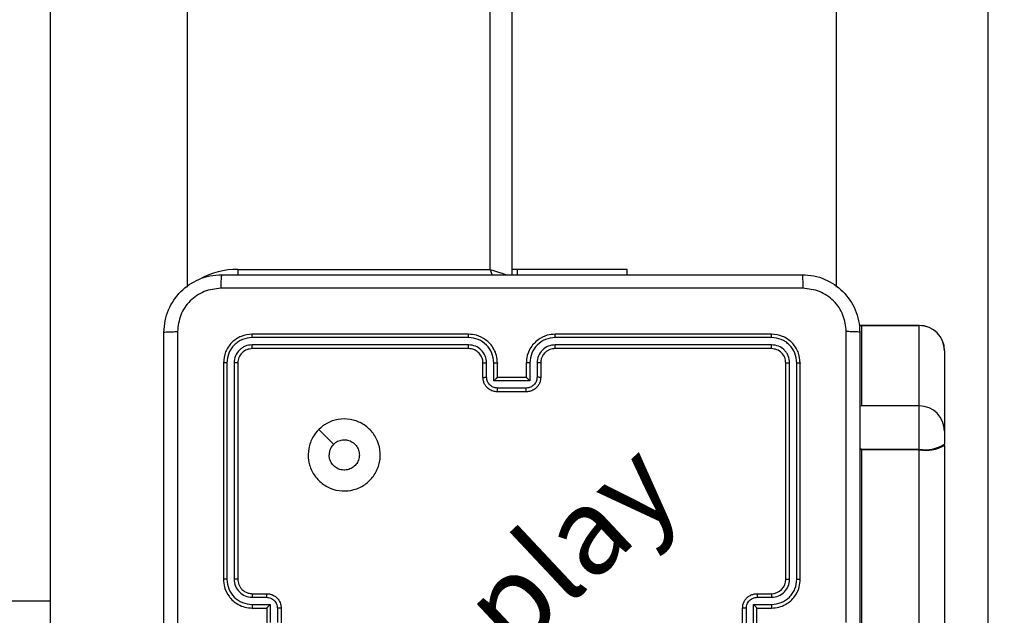
# Model space of a CAD drawing. Units: millimetres. Extents: x 3356 to 5508, y 2466 to 3947.
# Drawn here: x 4721 to 4734, y 3060 to 3069 of the extents above; entities that cross this region are included whole.
import ezdxf

# ---------------------------------------------------------------- set-up
doc = ezdxf.new("R2010")
doc.units = ezdxf.units.MM
doc.header["$LTSCALE"] = 200
doc.header["$PDSIZE"] = -1
doc.layers.add('strefa', color=6, linetype='Continuous')
doc.dimstyles.new('ISO-25', dxfattribs={"dimtxt": 2.5, "dimasz": 2.5, "dimexe": 1.25, "dimexo": 0.625, "dimtad": 1, "dimtxsty": 'Standard', "dimcen": 2.5, "dimadec": 0, "dimazin": 0, "dimtfac": 1, "dimtmove": 0, "dimatfit": 3, "dimfxl": 1, "dimarcsym": 0})

# ---------------------------------------------------------------- blocks, each defined once
blk = doc.blocks.new('*D4')
at = {"layer": 'Defpoints', "color": 0, "transparency": 16777216}
for p in [(4320.31, 3762.154), (3467.841, 2580.165), (4838.454, 2580.165)]:
    blk.add_point(p, dxfattribs=at)
at = {"layer": 'strefa', "color": 0, "lineweight": -2, "transparency": 16777216}
for p, q in [((4300.31, 3762.154), (3447.841, 3762.154)), ((3467.841, 3691.034), (3467.841, 2651.285)), ((4818.454, 2580.165), (3447.841, 2580.165))]:
    blk.add_line(p, q, dxfattribs=at)
at = {"layer": 'strefa', "color": 0, "transparency": 16777216}
for points in [[(3479.695, 3691.034), (3455.988, 3691.034), (3467.841, 3762.154)], [(3455.988, 2651.285), (3479.695, 2651.285), (3467.841, 2580.165)]]:
    blk.add_solid(points, dxfattribs=at)
at = {"layer": 'strefa', "color": 0, "transparency": 16777216, "insert": (3402.361, 3171.159), "char_height": 70, "attachment_point": 5, "rotation": 90}
blk.add_mtext('1182', dxfattribs=at)
blk = doc.blocks.new('*D6')
at = {"layer": 'Defpoints', "color": 0, "transparency": 16777216}
for p in [(4343.284, 3562.154), (3697.979, 2780.165), (4815.484, 2780.165)]:
    blk.add_point(p, dxfattribs=at)
at = {"layer": 'strefa', "color": 0, "lineweight": -2, "transparency": 16777216}
for p, q in [((4323.284, 3562.154), (3677.979, 3562.154)), ((3697.979, 3491.034), (3697.979, 2851.285)), ((4795.484, 2780.165), (3677.979, 2780.165))]:
    blk.add_line(p, q, dxfattribs=at)
at = {"layer": 'strefa', "color": 0, "transparency": 16777216}
for points in [[(3686.126, 3491.034), (3709.832, 3491.034), (3697.979, 3562.154)], [(3686.126, 2851.285), (3709.832, 2851.285), (3697.979, 2780.165)]]:
    blk.add_solid(points, dxfattribs=at)
at = {"layer": 'strefa', "color": 0, "transparency": 16777216, "insert": (3632.499, 3171.159), "char_height": 70, "attachment_point": 5, "rotation": 90}
blk.add_mtext('782', dxfattribs=at)

msp = doc.modelspace()

# ---------------------------------------------------------------- linework, layer by layer
at = {"color": 7, "linetype": 'Continuous', "lineweight": 25}
for p, q in [((4733.984, 3137.258), (4733.984, 3057.379)), ((4720.984, 3058.713), (4720.984, 3136.596)), ((4722.884, 3064.811), (4722.884, 3129.507)), ((4731.884, 3129.507), (4731.884, 3064.811)), ((4727.384, 3129.359), (4727.384, 3064.984)), ((4727.084, 3065.059), (4727.084, 3129.259)), ((4723.584, 3065.059), (4727.084, 3065.059)), ((4727.456, 3065.059), (4727.384, 3065.059)), ((4727.456, 3065.059), (4727.456, 3064.984)), ((4728.984, 3065.059), (4727.456, 3065.059)), ((4728.984, 3064.984), (4728.984, 3065.059)), ((4732.234, 3064.281), (4732.199, 3064.279)), ((4733.034, 3064.281), (4732.234, 3064.281)), ((4733.034, 3064.28), (4732.234, 3064.28)), ((4732.234, 3064.28), (4733.034, 3064.28)), ((4732.234, 3064.28), (4732.234, 3064.28)), ((4733.034, 3064.28), (4733.034, 3064.28)), ((4726.784, 3064.112), (4723.782, 3064.112)), ((4726.784, 3064.159), (4723.784, 3064.159)), ((4730.984, 3064.159), (4727.984, 3064.159)), ((4730.987, 3064.112), (4727.985, 3064.112)), ((4726.784, 3064.012), (4723.782, 3064.012)), ((4726.784, 3063.959), (4723.784, 3063.959)), ((4730.984, 3063.959), (4727.984, 3063.959)), ((4730.987, 3064.012), (4727.985, 3064.012)), ((4733.384, 3063.93), (4733.384, 3062.814)), ((4723.384, 3063.759), (4723.384, 3060.759)), ((4723.432, 3063.762), (4723.432, 3060.76)), ((4723.532, 3063.762), (4723.532, 3060.76)), ((4723.584, 3063.759), (4723.584, 3060.759)), ((4726.984, 3063.559), (4726.984, 3063.759)), ((4727.034, 3063.562), (4727.034, 3063.762)), ((4727.134, 3063.512), (4727.134, 3063.762)), ((4727.184, 3063.559), (4727.184, 3063.759)), ((4727.584, 3063.759), (4727.584, 3063.559)), ((4727.635, 3063.762), (4727.635, 3063.512)), ((4727.735, 3063.762), (4727.735, 3063.562)), ((4727.784, 3063.759), (4727.784, 3063.559)), ((4731.184, 3060.759), (4731.184, 3063.759)), ((4731.237, 3060.76), (4731.237, 3063.762)), ((4731.337, 3060.76), (4731.337, 3063.762)), ((4731.384, 3060.759), (4731.384, 3063.759)), ((4727.184, 3063.559), (4727.184, 3063.559)), ((4727.584, 3063.559), (4727.184, 3063.559)), ((4727.584, 3063.559), (4727.585, 3063.559)), ((4727.635, 3063.512), (4727.134, 3063.512)), ((4727.585, 3063.411), (4727.184, 3063.411)), ((4727.584, 3063.359), (4727.184, 3063.359)), ((4732.234, 3063.164), (4732.209, 3063.163)), ((4733.034, 3063.164), (4732.234, 3063.164)), ((4724.706, 3062.838), (4724.911, 3062.633)), ((4733.384, 3062.814), (4733.384, 3062.634)), ((4733.384, 3062.617), (4733.384, 3062.634)), ((4733.384, 3062.617), (4733.384, 3042.074)), ((4732.234, 3062.563), (4733.034, 3062.563)), ((4732.234, 3062.563), (4732.234, 3062.554)), ((4733.034, 3062.554), (4732.234, 3062.554)), ((4732.234, 3062.554), (4732.234, 3042.012)), ((4733.034, 3062.563), (4733.034, 3062.554)), ((4733.034, 3042.012), (4733.034, 3062.554)), ((4723.784, 3060.559), (4723.984, 3060.559)), ((4730.784, 3060.559), (4730.984, 3060.559)), ((4723.782, 3060.51), (4723.982, 3060.51)), ((4723.782, 3060.41), (4724.032, 3060.41)), ((4724.032, 3060.41), (4724.032, 3060.159)), ((4730.737, 3060.41), (4730.987, 3060.41)), ((4730.737, 3059.909), (4730.737, 3060.41)), ((4730.787, 3060.51), (4730.987, 3060.51)), ((4723.784, 3060.359), (4723.984, 3060.359)), ((4723.984, 3060.359), (4723.984, 3060.359)), ((4723.984, 3060.359), (4723.984, 3059.959)), ((4724.132, 3060.359), (4724.132, 3060.159)), ((4724.184, 3060.359), (4724.184, 3059.959)), ((4730.584, 3059.959), (4730.584, 3060.359)), ((4730.637, 3059.959), (4730.637, 3060.359)), ((4730.784, 3060.359), (4730.984, 3060.359)), ((4730.784, 3060.359), (4730.784, 3060.359)), ((4730.784, 3059.959), (4730.784, 3060.359))]:
    msp.add_line(p, q, dxfattribs=at)
at = {"color": 8, "linetype": 'Continuous', "lineweight": 25}
for p, q in [((4723.584, 3065.059), (4723.584, 3064.983)), ((4732.2, 3064.278), (4732.234, 3064.28)), ((4732.234, 3064.28), (4732.2, 3064.278)), ((4732.234, 3064.281), (4732.234, 3064.28)), ((4732.234, 3064.28), (4732.234, 3063.164)), ((4733.034, 3064.28), (4733.034, 3064.281)), ((4733.034, 3063.164), (4733.034, 3064.28)), ((4733.034, 3062.563), (4733.034, 3063.164)), ((4732.234, 3062.563), (4732.209, 3062.563)), ((4732.234, 3062.554), (4732.209, 3062.554)), ((4659.784, 3060.459), (4720.984, 3060.459))]:
    msp.add_line(p, q, dxfattribs=at)
at = {"color": 8, "linetype": 'Continuous', "lineweight": 25, "flags": 128}
for points in [[(4727.084, 3065.059), (4727.104, 3065.001), (4727.11, 3064.981)], [(4727.084, 3065.059), (4727.143, 3065.04), (4727.199, 3065.021), (4727.251, 3065.004), (4727.297, 3064.989), (4727.316, 3064.982)]]:
    msp.add_lwpolyline(points, dxfattribs=at)
at = {"color": 8, "linetype": 'Continuous', "lineweight": 25}
msp.add_arc((4723.584, 3063.959), 1.1, 90, 118.7496, dxfattribs=at)
at = {"color": 7, "linetype": 'Continuous', "lineweight": 25}
for centre, radius, start, end in [((4733.034, 3063.931), 0.35, 0, 90), ((4733.035, 3063.93), 0.35, 0.022, 90.0166), ((4733.035, 3063.93), 0.35, 0.0439, 90.0386), ((4733.034, 3062.814), 0.35, 0, 90), ((4733.118, 3063.048), 0.492, 260.1843, 302.729), ((4733.119, 3063.093), 0.545, 261.0557, 299.1346), ((4730.984, 3060.759), 0.2, 269.9944, 0.003)]:
    msp.add_arc(centre, radius, start, end, dxfattribs=at)
for points, knots in [([(4722.559, 3064.184), (4722.563, 3064.239), (4722.569, 3064.346), (4722.634, 3064.547), (4722.779, 3064.764), (4722.997, 3064.91), (4723.197, 3064.975), (4723.305, 3064.981), (4723.359, 3064.984)], [0, 0, 0, 0, 0.130359, 0.257321, 0.499991, 0.742415, 0.869438, 1, 1, 1, 1]), ([(4723.359, 3064.984), (4723.358, 3064.981), (4723.355, 3064.976), (4723.352, 3064.933), (4723.349, 3064.872), (4723.349, 3064.822), (4723.349, 3064.797)], [0, 0, 0, 0, 0.250003, 0.499915, 0.749601, 1, 1, 1, 1]), ([(4723.359, 3064.984), (4724.253, 3064.984), (4726.042, 3064.984), (4728.727, 3064.984), (4730.515, 3064.984), (4731.409, 3064.984)], [0, 0, 0, 0, 0.333295, 0.666702, 1, 1, 1, 1]), ([(4731.409, 3064.984), (4731.411, 3064.982), (4731.414, 3064.976), (4731.417, 3064.933), (4731.419, 3064.871), (4731.42, 3064.822), (4731.42, 3064.797)], [0, 0, 0, 0, 0.2504186, 0.5001421, 0.7500736, 1, 1, 1, 1]), ([(4731.409, 3064.984), (4731.464, 3064.981), (4731.572, 3064.975), (4731.772, 3064.91), (4731.99, 3064.764), (4732.135, 3064.547), (4732.2, 3064.346), (4732.206, 3064.239), (4732.209, 3064.184)], [0, 0, 0, 0, 0.130542, 0.257583, 0.500014, 0.742665, 0.869629, 1, 1, 1, 1]), ([(4723.349, 3064.797), (4723.27, 3064.787), (4723.113, 3064.769), (4722.913, 3064.63), (4722.774, 3064.431), (4722.756, 3064.274), (4722.747, 3064.195)], [0, 0, 0, 0, 0.250035, 0.499939, 0.750037, 1, 1, 1, 1]), ([(4731.42, 3064.797), (4730.524, 3064.797), (4728.731, 3064.797), (4726.038, 3064.797), (4724.245, 3064.797), (4723.349, 3064.797)], [0, 0, 0, 0, 0.333337, 0.666663, 1, 1, 1, 1]), ([(4732.022, 3064.195), (4732.013, 3064.274), (4731.995, 3064.431), (4731.856, 3064.63), (4731.656, 3064.769), (4731.499, 3064.787), (4731.42, 3064.797)], [0, 0, 0, 0, 0.249953, 0.500061, 0.749967, 1, 1, 1, 1]), ([(4722.559, 3064.184), (4722.562, 3064.186), (4722.568, 3064.188), (4722.611, 3064.192), (4722.672, 3064.194), (4722.722, 3064.195), (4722.747, 3064.195)], [0, 0, 0, 0, 0.250432, 0.500153, 0.750107, 1, 1, 1, 1]), ([(4722.559, 3056.134), (4722.559, 3057.028), (4722.559, 3058.817), (4722.559, 3061.502), (4722.559, 3063.29), (4722.559, 3064.184)], [0, 0, 0, 0, 0.333296, 0.666702, 1, 1, 1, 1]), ([(4722.747, 3064.195), (4722.747, 3063.299), (4722.747, 3061.506), (4722.747, 3058.813), (4722.747, 3057.02), (4722.747, 3056.124)], [0, 0, 0, 0, 0.333336, 0.666664, 1, 1, 1, 1]), ([(4723.784, 3064.159), (4723.732, 3064.153), (4723.627, 3064.141), (4723.495, 3064.049), (4723.402, 3063.917), (4723.39, 3063.812), (4723.384, 3063.759)], [0, 0, 0, 0, 0.2499539, 0.4998653, 0.7498544, 1, 1, 1, 1]), ([(4723.782, 3064.112), (4723.736, 3064.107), (4723.667, 3064.099), (4723.586, 3064.055), (4723.516, 3063.996), (4723.448, 3063.899), (4723.437, 3063.807), (4723.432, 3063.762)], [0, 0, 0, 0, 0.250152, 0.376167, 0.500783, 0.750384, 1, 1, 1, 1]), ([(4723.782, 3064.112), (4723.782, 3064.119), (4723.782, 3064.133), (4723.783, 3064.149), (4723.784, 3064.158), (4723.784, 3064.159), (4723.784, 3064.159)], [0, 0, 0, 0, 0.2798822, 0.5591059, 0.7796945, 1, 1, 1, 1]), ([(4727.184, 3063.759), (4727.182, 3063.794), (4727.177, 3063.862), (4727.138, 3063.953), (4727.086, 3064.027), (4727.008, 3064.097), (4726.906, 3064.149), (4726.822, 3064.156), (4726.784, 3064.159)], [0, 0, 0, 0, 0.16728, 0.322556, 0.465798, 0.59702, 0.822398, 1, 1, 1, 1]), ([(4726.784, 3064.112), (4726.784, 3064.118), (4726.784, 3064.131), (4726.784, 3064.146), (4726.784, 3064.157), (4726.784, 3064.159), (4726.784, 3064.159)], [0, 0, 0, 0, 0.250192, 0.499855, 0.749669, 1, 1, 1, 1]), ([(4727.134, 3063.762), (4727.129, 3063.808), (4727.118, 3063.899), (4727.038, 3064.015), (4726.921, 3064.095), (4726.83, 3064.106), (4726.784, 3064.112)], [0, 0, 0, 0, 0.250454, 0.50015, 0.750085, 1, 1, 1, 1]), ([(4727.984, 3064.159), (4727.948, 3064.156), (4727.863, 3064.15), (4727.761, 3064.097), (4727.683, 3064.027), (4727.631, 3063.954), (4727.592, 3063.862), (4727.587, 3063.795), (4727.584, 3063.759)], [0, 0, 0, 0, 0.176464, 0.401519, 0.532801, 0.67634, 0.832069, 1, 1, 1, 1]), ([(4727.985, 3064.112), (4727.939, 3064.106), (4727.847, 3064.095), (4727.731, 3064.015), (4727.651, 3063.899), (4727.64, 3063.808), (4727.635, 3063.762)], [0, 0, 0, 0, 0.2499125, 0.4998465, 0.7495389, 1, 1, 1, 1]), ([(4727.985, 3064.112), (4727.985, 3064.118), (4727.985, 3064.131), (4727.985, 3064.146), (4727.985, 3064.157), (4727.985, 3064.159), (4727.984, 3064.159)], [0, 0, 0, 0, 0.250163, 0.500055, 0.749937, 1, 1, 1, 1]), ([(4730.987, 3064.112), (4730.987, 3064.119), (4730.987, 3064.133), (4730.986, 3064.149), (4730.985, 3064.158), (4730.985, 3064.159), (4730.984, 3064.159)], [0, 0, 0, 0, 0.279916, 0.559113, 0.779698, 1, 1, 1, 1]), ([(4731.384, 3063.759), (4731.378, 3063.812), (4731.366, 3063.917), (4731.274, 3064.049), (4731.142, 3064.141), (4731.037, 3064.153), (4730.984, 3064.159)], [0, 0, 0, 0, 0.249952, 0.499871, 0.749843, 1, 1, 1, 1]), ([(4731.337, 3063.762), (4731.332, 3063.807), (4731.32, 3063.899), (4731.253, 3063.996), (4731.183, 3064.055), (4731.102, 3064.099), (4731.033, 3064.107), (4730.987, 3064.112)], [0, 0, 0, 0, 0.2496151, 0.499211, 0.6238269, 0.7498449, 1, 1, 1, 1]), ([(4732.022, 3060.159), (4732.022, 3060.832), (4732.022, 3062.178), (4732.022, 3063.523), (4732.022, 3064.195)], [0, 0, 0, 0, 0.499992, 1, 1, 1, 1]), ([(4732.209, 3064.184), (4732.207, 3064.186), (4732.201, 3064.188), (4732.158, 3064.192), (4732.097, 3064.194), (4732.047, 3064.195), (4732.022, 3064.195)], [0, 0, 0, 0, 0.25002, 0.4999384, 0.7495747, 1, 1, 1, 1]), ([(4732.209, 3064.184), (4732.209, 3063.29), (4732.209, 3061.502), (4732.209, 3058.817), (4732.209, 3057.028), (4732.209, 3056.134)], [0, 0, 0, 0, 0.333296, 0.666702, 1, 1, 1, 1]), ([(4723.782, 3064.012), (4723.749, 3064.008), (4723.7, 3064.003), (4723.642, 3063.971), (4723.592, 3063.929), (4723.544, 3063.86), (4723.536, 3063.794), (4723.532, 3063.762)], [0, 0, 0, 0, 0.250161, 0.37618, 0.500791, 0.750394, 1, 1, 1, 1]), ([(4723.784, 3063.959), (4723.758, 3063.956), (4723.706, 3063.95), (4723.64, 3063.904), (4723.593, 3063.838), (4723.587, 3063.786), (4723.584, 3063.759)], [0, 0, 0, 0, 0.250003, 0.499891, 0.749801, 1, 1, 1, 1]), ([(4723.784, 3063.959), (4723.784, 3063.96), (4723.783, 3063.962), (4723.783, 3063.977), (4723.782, 3063.994), (4723.782, 3064.006), (4723.782, 3064.012)], [0, 0, 0, 0, 0.2800248, 0.5591107, 0.7794404, 1, 1, 1, 1]), ([(4727.034, 3063.762), (4727.03, 3063.794), (4727.022, 3063.86), (4726.965, 3063.943), (4726.882, 3064), (4726.817, 3064.008), (4726.784, 3064.012)], [0, 0, 0, 0, 0.249939, 0.4998987, 0.7495862, 1, 1, 1, 1]), ([(4726.784, 3063.959), (4726.784, 3063.96), (4726.784, 3063.96), (4726.784, 3063.963), (4726.784, 3063.968), (4726.784, 3063.975), (4726.784, 3063.983), (4726.784, 3063.992), (4726.784, 3064.002), (4726.784, 3064.008), (4726.784, 3064.012)], [0, 0, 0, 0, 0.125169, 0.250199, 0.375211, 0.499999, 0.624723, 0.749783, 0.874917, 1, 1, 1, 1]), ([(4726.984, 3063.759), (4726.983, 3063.778), (4726.98, 3063.812), (4726.958, 3063.863), (4726.92, 3063.911), (4726.859, 3063.951), (4726.81, 3063.957), (4726.784, 3063.959)], [0, 0, 0, 0, 0.176039, 0.323721, 0.533029, 0.756682, 1, 1, 1, 1]), ([(4727.985, 3064.012), (4727.952, 3064.008), (4727.887, 3064), (4727.804, 3063.943), (4727.746, 3063.86), (4727.738, 3063.794), (4727.735, 3063.762)], [0, 0, 0, 0, 0.2498959, 0.4998577, 0.7495522, 1, 1, 1, 1]), ([(4727.984, 3063.959), (4727.96, 3063.957), (4727.922, 3063.953), (4727.876, 3063.929), (4727.846, 3063.906), (4727.824, 3063.88), (4727.806, 3063.852), (4727.789, 3063.813), (4727.786, 3063.779), (4727.784, 3063.759)], [0, 0, 0, 0, 0.233533, 0.359916, 0.492409, 0.592133, 0.677699, 0.813744, 1, 1, 1, 1]), ([(4727.984, 3063.959), (4727.984, 3063.96), (4727.985, 3063.96), (4727.985, 3063.963), (4727.985, 3063.968), (4727.985, 3063.975), (4727.985, 3063.983), (4727.985, 3063.992), (4727.985, 3064.002), (4727.985, 3064.008), (4727.985, 3064.012)], [0, 0, 0, 0, 0.125155, 0.25016, 0.375419, 0.499966, 0.624706, 0.74985, 0.874931, 1, 1, 1, 1]), ([(4730.984, 3063.959), (4730.985, 3063.96), (4730.986, 3063.962), (4730.986, 3063.977), (4730.987, 3063.994), (4730.987, 3064.006), (4730.987, 3064.012)], [0, 0, 0, 0, 0.279816, 0.558991, 0.779376, 1, 1, 1, 1]), ([(4731.184, 3063.759), (4731.181, 3063.786), (4731.175, 3063.838), (4731.129, 3063.904), (4731.063, 3063.95), (4731.011, 3063.956), (4730.984, 3063.959)], [0, 0, 0, 0, 0.250007, 0.49987, 0.74975, 1, 1, 1, 1]), ([(4731.237, 3063.762), (4731.233, 3063.794), (4731.228, 3063.844), (4731.196, 3063.902), (4731.154, 3063.952), (4731.085, 3064), (4731.019, 3064.008), (4730.987, 3064.012)], [0, 0, 0, 0, 0.250156, 0.376152, 0.500774, 0.750401, 1, 1, 1, 1]), ([(4723.432, 3063.762), (4723.425, 3063.762), (4723.411, 3063.762), (4723.395, 3063.761), (4723.386, 3063.76), (4723.385, 3063.76), (4723.384, 3063.759)], [0, 0, 0, 0, 0.279772, 0.559221, 0.77947, 1, 1, 1, 1]), ([(4723.584, 3063.759), (4723.583, 3063.76), (4723.581, 3063.76), (4723.567, 3063.761), (4723.55, 3063.762), (4723.538, 3063.762), (4723.532, 3063.762)], [0, 0, 0, 0, 0.27979, 0.559052, 0.779345, 1, 1, 1, 1]), ([(4726.984, 3063.759), (4726.985, 3063.76), (4726.987, 3063.76), (4726.998, 3063.761), (4727.015, 3063.762), (4727.028, 3063.762), (4727.034, 3063.762)], [0, 0, 0, 0, 0.250376, 0.499979, 0.749987, 1, 1, 1, 1]), ([(4727.134, 3063.762), (4727.141, 3063.762), (4727.154, 3063.762), (4727.171, 3063.761), (4727.182, 3063.76), (4727.184, 3063.76), (4727.184, 3063.759)], [0, 0, 0, 0, 0.250126, 0.500096, 0.749746, 1, 1, 1, 1]), ([(4727.635, 3063.762), (4727.628, 3063.762), (4727.615, 3063.762), (4727.598, 3063.761), (4727.587, 3063.76), (4727.585, 3063.76), (4727.584, 3063.759)], [0, 0, 0, 0, 0.250105, 0.499885, 0.749766, 1, 1, 1, 1]), ([(4727.784, 3063.759), (4727.784, 3063.76), (4727.782, 3063.76), (4727.771, 3063.761), (4727.754, 3063.762), (4727.741, 3063.762), (4727.735, 3063.762)], [0, 0, 0, 0, 0.250076, 0.499934, 0.749687, 1, 1, 1, 1]), ([(4731.184, 3063.759), (4731.185, 3063.76), (4731.188, 3063.76), (4731.202, 3063.761), (4731.219, 3063.762), (4731.231, 3063.762), (4731.237, 3063.762)], [0, 0, 0, 0, 0.279717, 0.558906, 0.779403, 1, 1, 1, 1]), ([(4731.337, 3063.762), (4731.344, 3063.762), (4731.358, 3063.762), (4731.374, 3063.761), (4731.383, 3063.76), (4731.384, 3063.76), (4731.384, 3063.759)], [0, 0, 0, 0, 0.279841, 0.559114, 0.779416, 1, 1, 1, 1]), ([(4726.984, 3063.559), (4726.985, 3063.56), (4726.987, 3063.56), (4727.001, 3063.561), (4727.017, 3063.561), (4727.029, 3063.562), (4727.034, 3063.562)], [0, 0, 0, 0, 0.280018, 0.559357, 0.779688, 1, 1, 1, 1]), ([(4727.184, 3063.359), (4727.164, 3063.361), (4727.12, 3063.365), (4727.068, 3063.394), (4727.03, 3063.43), (4727.005, 3063.467), (4726.988, 3063.511), (4726.986, 3063.543), (4726.984, 3063.559)], [0, 0, 0, 0, 0.193136, 0.423701, 0.553639, 0.693002, 0.841777, 1, 1, 1, 1]), ([(4727.184, 3063.411), (4727.165, 3063.414), (4727.125, 3063.419), (4727.076, 3063.453), (4727.041, 3063.503), (4727.037, 3063.542), (4727.034, 3063.562)], [0, 0, 0, 0, 0.249887, 0.499817, 0.749533, 1, 1, 1, 1]), ([(4727.134, 3063.512), (4727.14, 3063.517), (4727.151, 3063.528), (4727.164, 3063.541), (4727.174, 3063.55), (4727.18, 3063.555), (4727.183, 3063.559), (4727.184, 3063.559), (4727.184, 3063.559)], [0, 0, 0, 0, 0.2514594, 0.5024675, 0.6465352, 0.7757857, 0.8924406, 1, 1, 1, 1]), ([(4727.784, 3063.559), (4727.783, 3063.543), (4727.781, 3063.511), (4727.763, 3063.467), (4727.739, 3063.43), (4727.701, 3063.394), (4727.649, 3063.365), (4727.605, 3063.361), (4727.584, 3063.359)], [0, 0, 0, 0, 0.158737, 0.307922, 0.447507, 0.577472, 0.807738, 1, 1, 1, 1]), ([(4727.735, 3063.562), (4727.732, 3063.542), (4727.728, 3063.503), (4727.693, 3063.453), (4727.643, 3063.419), (4727.604, 3063.414), (4727.585, 3063.411)], [0, 0, 0, 0, 0.25045, 0.500175, 0.750108, 1, 1, 1, 1]), ([(4727.635, 3063.512), (4727.629, 3063.517), (4727.618, 3063.528), (4727.605, 3063.541), (4727.595, 3063.55), (4727.589, 3063.555), (4727.586, 3063.559), (4727.585, 3063.559), (4727.585, 3063.559)], [0, 0, 0, 0, 0.251352, 0.502445, 0.646396, 0.77569, 0.892459, 1, 1, 1, 1]), ([(4727.784, 3063.559), (4727.784, 3063.56), (4727.782, 3063.56), (4727.768, 3063.561), (4727.752, 3063.561), (4727.74, 3063.562), (4727.735, 3063.562)], [0, 0, 0, 0, 0.279728, 0.558889, 0.779379, 1, 1, 1, 1]), ([(4727.184, 3063.359), (4727.184, 3063.36), (4727.184, 3063.36), (4727.184, 3063.363), (4727.184, 3063.368), (4727.184, 3063.375), (4727.184, 3063.383), (4727.184, 3063.392), (4727.184, 3063.401), (4727.184, 3063.408), (4727.184, 3063.411)], [0, 0, 0, 0, 0.12491, 0.250179, 0.37529, 0.49999, 0.624713, 0.749752, 0.874976, 1, 1, 1, 1]), ([(4727.584, 3063.359), (4727.584, 3063.36), (4727.584, 3063.36), (4727.585, 3063.363), (4727.585, 3063.368), (4727.585, 3063.375), (4727.585, 3063.383), (4727.585, 3063.392), (4727.585, 3063.401), (4727.585, 3063.408), (4727.585, 3063.411)], [0, 0, 0, 0, 0.124903, 0.250165, 0.37527, 0.499963, 0.624679, 0.749843, 0.874982, 1, 1, 1, 1]), ([(4724.706, 3062.838), (4724.742, 3062.868), (4724.82, 3062.934), (4724.974, 3062.986), (4725.144, 3062.987), (4725.306, 3062.931), (4725.439, 3062.823), (4725.531, 3062.679), (4725.568, 3062.512), (4725.549, 3062.341), (4725.473, 3062.188), (4725.352, 3062.067), (4725.198, 3061.994), (4725.027, 3061.976), (4724.861, 3062.015), (4724.716, 3062.108), (4724.611, 3062.242), (4724.556, 3062.404), (4724.559, 3062.575), (4724.612, 3062.727), (4724.677, 3062.804), (4724.706, 3062.838)], [0, 0, 0, 0, 0.044524, 0.0979, 0.1517, 0.205539, 0.25893, 0.312781, 0.366703, 0.419995, 0.474536, 0.527072, 0.582039, 0.634414, 0.689045, 0.742517, 0.796167, 0.849851, 0.903701, 0.957431, 1, 1, 1, 1]), ([(4724.911, 3062.633), (4724.929, 3062.648), (4724.966, 3062.678), (4725.036, 3062.697), (4725.107, 3062.693), (4725.174, 3062.665), (4725.227, 3062.617), (4725.262, 3062.554), (4725.273, 3062.483), (4725.261, 3062.412), (4725.226, 3062.35), (4725.172, 3062.302), (4725.105, 3062.275), (4725.034, 3062.272), (4724.965, 3062.292), (4724.907, 3062.335), (4724.866, 3062.394), (4724.851, 3062.447), (4724.85, 3062.477), (4724.849, 3062.484)], [0, 0, 0, 0, 0.061296, 0.122582, 0.183889, 0.245276, 0.306654, 0.368102, 0.429513, 0.490918, 0.552224, 0.613525, 0.674774, 0.73609, 0.797427, 0.858839, 0.920276, 0.981708, 1, 1, 1, 1]), ([(4724.911, 3062.633), (4724.896, 3062.615), (4724.866, 3062.578), (4724.851, 3062.523), (4724.85, 3062.492), (4724.849, 3062.484)], [0, 0, 0, 0, 0.428931, 0.857831, 1, 1, 1, 1]), ([(4723.432, 3060.76), (4723.426, 3060.76), (4723.413, 3060.76), (4723.397, 3060.76), (4723.387, 3060.76), (4723.385, 3060.759), (4723.384, 3060.759)], [0, 0, 0, 0, 0.25022, 0.500215, 0.749975, 1, 1, 1, 1]), ([(4723.384, 3060.759), (4723.387, 3060.722), (4723.394, 3060.638), (4723.447, 3060.536), (4723.517, 3060.458), (4723.591, 3060.406), (4723.682, 3060.367), (4723.749, 3060.362), (4723.784, 3060.359)], [0, 0, 0, 0, 0.176952, 0.402127, 0.53337, 0.676802, 0.83231, 1, 1, 1, 1]), ([(4723.432, 3060.76), (4723.438, 3060.714), (4723.449, 3060.622), (4723.529, 3060.506), (4723.645, 3060.425), (4723.736, 3060.415), (4723.782, 3060.41)], [0, 0, 0, 0, 0.249901, 0.499863, 0.74955, 1, 1, 1, 1]), ([(4723.532, 3060.76), (4723.536, 3060.727), (4723.544, 3060.662), (4723.601, 3060.579), (4723.684, 3060.521), (4723.749, 3060.513), (4723.782, 3060.51)], [0, 0, 0, 0, 0.249899, 0.499846, 0.749554, 1, 1, 1, 1]), ([(4723.584, 3060.759), (4723.584, 3060.759), (4723.584, 3060.759), (4723.581, 3060.76), (4723.576, 3060.76), (4723.569, 3060.76), (4723.561, 3060.76), (4723.552, 3060.76), (4723.542, 3060.76), (4723.535, 3060.76), (4723.532, 3060.76)], [0, 0, 0, 0, 0.124882, 0.250281, 0.37519, 0.500116, 0.62486, 0.749941, 0.875024, 1, 1, 1, 1]), ([(4723.584, 3060.759), (4723.587, 3060.735), (4723.591, 3060.697), (4723.615, 3060.651), (4723.638, 3060.621), (4723.664, 3060.599), (4723.692, 3060.581), (4723.731, 3060.564), (4723.765, 3060.561), (4723.784, 3060.559)], [0, 0, 0, 0, 0.233625, 0.359988, 0.492454, 0.5927, 0.678972, 0.814822, 1, 1, 1, 1]), ([(4730.984, 3060.359), (4731.02, 3060.362), (4731.087, 3060.367), (4731.178, 3060.406), (4731.252, 3060.458), (4731.322, 3060.536), (4731.375, 3060.638), (4731.381, 3060.722), (4731.384, 3060.759)], [0, 0, 0, 0, 0.167571, 0.323019, 0.466375, 0.597609, 0.822852, 1, 1, 1, 1]), ([(4730.987, 3060.41), (4731.032, 3060.415), (4731.124, 3060.426), (4731.221, 3060.493), (4731.28, 3060.564), (4731.324, 3060.645), (4731.332, 3060.714), (4731.337, 3060.76)], [0, 0, 0, 0, 0.249601, 0.499236, 0.623584, 0.749883, 1, 1, 1, 1]), ([(4730.987, 3060.51), (4731.02, 3060.513), (4731.085, 3060.521), (4731.168, 3060.579), (4731.225, 3060.662), (4731.233, 3060.727), (4731.237, 3060.76)], [0, 0, 0, 0, 0.250445, 0.500152, 0.750105, 1, 1, 1, 1]), ([(4731.184, 3060.759), (4731.185, 3060.759), (4731.185, 3060.759), (4731.188, 3060.76), (4731.193, 3060.76), (4731.2, 3060.76), (4731.208, 3060.76), (4731.217, 3060.76), (4731.227, 3060.76), (4731.234, 3060.76), (4731.237, 3060.76)], [0, 0, 0, 0, 0.125109, 0.250442, 0.375427, 0.500096, 0.624774, 0.749788, 0.87509, 1, 1, 1, 1]), ([(4731.337, 3060.76), (4731.343, 3060.76), (4731.356, 3060.76), (4731.372, 3060.76), (4731.382, 3060.76), (4731.384, 3060.759), (4731.384, 3060.759)], [0, 0, 0, 0, 0.250284, 0.500086, 0.749911, 1, 1, 1, 1]), ([(4723.784, 3060.559), (4723.784, 3060.559), (4723.784, 3060.557), (4723.783, 3060.546), (4723.782, 3060.529), (4723.782, 3060.516), (4723.782, 3060.51)], [0, 0, 0, 0, 0.250138, 0.500036, 0.749794, 1, 1, 1, 1]), ([(4723.984, 3060.559), (4723.984, 3060.558), (4723.984, 3060.556), (4723.983, 3060.543), (4723.982, 3060.527), (4723.982, 3060.515), (4723.982, 3060.51)], [0, 0, 0, 0, 0.279966, 0.559193, 0.779501, 1, 1, 1, 1]), ([(4723.984, 3060.559), (4724.001, 3060.558), (4724.033, 3060.556), (4724.077, 3060.538), (4724.114, 3060.514), (4724.15, 3060.476), (4724.179, 3060.424), (4724.183, 3060.38), (4724.184, 3060.359)], [0, 0, 0, 0, 0.158482, 0.307452, 0.446981, 0.576923, 0.807316, 1, 1, 1, 1]), ([(4730.584, 3060.359), (4730.586, 3060.38), (4730.59, 3060.424), (4730.619, 3060.476), (4730.655, 3060.514), (4730.692, 3060.538), (4730.736, 3060.556), (4730.768, 3060.558), (4730.784, 3060.559)], [0, 0, 0, 0, 0.192721, 0.423158, 0.553095, 0.69255, 0.84152, 1, 1, 1, 1]), ([(4730.784, 3060.559), (4730.785, 3060.558), (4730.785, 3060.556), (4730.786, 3060.543), (4730.787, 3060.527), (4730.787, 3060.515), (4730.787, 3060.51)], [0, 0, 0, 0, 0.279748, 0.558999, 0.779512, 1, 1, 1, 1]), ([(4730.984, 3060.559), (4730.985, 3060.559), (4730.985, 3060.557), (4730.986, 3060.546), (4730.987, 3060.529), (4730.987, 3060.516), (4730.987, 3060.51)], [0, 0, 0, 0, 0.250196, 0.49987, 0.74985, 1, 1, 1, 1]), ([(4723.782, 3060.41), (4723.782, 3060.403), (4723.782, 3060.39), (4723.783, 3060.373), (4723.784, 3060.362), (4723.784, 3060.36), (4723.784, 3060.359)], [0, 0, 0, 0, 0.250135, 0.49991, 0.749791, 1, 1, 1, 1]), ([(4723.982, 3060.51), (4724.002, 3060.507), (4724.041, 3060.502), (4724.091, 3060.468), (4724.126, 3060.418), (4724.13, 3060.379), (4724.132, 3060.359)], [0, 0, 0, 0, 0.249967, 0.499898, 0.749589, 1, 1, 1, 1]), ([(4724.032, 3060.41), (4724.027, 3060.404), (4724.016, 3060.393), (4724.003, 3060.379), (4723.994, 3060.37), (4723.988, 3060.364), (4723.985, 3060.361), (4723.985, 3060.36), (4723.984, 3060.359)], [0, 0, 0, 0, 0.2514601, 0.5024832, 0.6464565, 0.7757632, 0.8924763, 1, 1, 1, 1]), ([(4730.637, 3060.359), (4730.639, 3060.379), (4730.643, 3060.418), (4730.678, 3060.468), (4730.728, 3060.502), (4730.767, 3060.507), (4730.787, 3060.51)], [0, 0, 0, 0, 0.250433, 0.500149, 0.750106, 1, 1, 1, 1]), ([(4730.737, 3060.41), (4730.742, 3060.404), (4730.753, 3060.393), (4730.766, 3060.379), (4730.775, 3060.37), (4730.78, 3060.364), (4730.784, 3060.361), (4730.784, 3060.36), (4730.784, 3060.359)], [0, 0, 0, 0, 0.251373, 0.502345, 0.646421, 0.775684, 0.892429, 1, 1, 1, 1]), ([(4730.987, 3060.41), (4730.987, 3060.403), (4730.987, 3060.39), (4730.986, 3060.373), (4730.985, 3060.362), (4730.985, 3060.36), (4730.984, 3060.359)], [0, 0, 0, 0, 0.250189, 0.500113, 0.749763, 1, 1, 1, 1]), ([(4724.184, 3060.359), (4724.184, 3060.359), (4724.184, 3060.359), (4724.181, 3060.359), (4724.176, 3060.359), (4724.169, 3060.359), (4724.161, 3060.359), (4724.152, 3060.359), (4724.142, 3060.359), (4724.136, 3060.359), (4724.132, 3060.359)], [0, 0, 0, 0, 0.124917, 0.250199, 0.375331, 0.49989, 0.624791, 0.749567, 0.874936, 1, 1, 1, 1]), ([(4730.637, 3060.359), (4730.633, 3060.359), (4730.626, 3060.359), (4730.617, 3060.359), (4730.608, 3060.359), (4730.6, 3060.359), (4730.593, 3060.359), (4730.588, 3060.359), (4730.585, 3060.359), (4730.585, 3060.359), (4730.584, 3060.359)], [0, 0, 0, 0, 0.125029, 0.250286, 0.375425, 0.500057, 0.624773, 0.74987, 0.875118, 1, 1, 1, 1])]:
    msp.add_open_spline(points, degree=3, knots=knots, dxfattribs=at)

# ---------------------------------------------------------------- texts
at = {"insert": (4724.203, 3058.314), "char_height": 1.2, "attachment_point": 1, "rotation": 43.1702}
msp.add_mtext_dynamic_manual_height_columns('{\\fHL Dongian|b1|i0|c0|p2;Win play}', width=8.09851, gutter_width=88.194, heights=[0], dxfattribs=at)

# ---------------------------------------------------------------- dimensions: what is measured, and where the dimension line sits
at = {"layer": 'strefa', "color": 0}
for base, p1, p2, picture, middle in [((3467.841, 2580.165), (4320.31, 3762.154), (4838.454, 2580.165), '*D4', (3402.361, 3171.159)), ((3697.979, 2780.165), (4343.284, 3562.154), (4815.484, 2780.165), '*D6', (3632.499, 3171.159))]:
    dim = msp.add_linear_dim(base=base, p1=p1, p2=p2, angle=90, dimstyle='ISO-25', override={"dimtxt": 70, "dimasz": 71.12, "dimexe": 20, "dimexo": 20, "dimgap": 30.48, "dimdec": 0, "dimlfac": 1, "dimzin": 1, "dimadec": 2, "dimtzin": 1}, dxfattribs=at)
    dim.commit()
    dim.dimension.update_dxf_attribs({"geometry": picture, "text_midpoint": middle})

doc.saveas('drawing.dxf')
